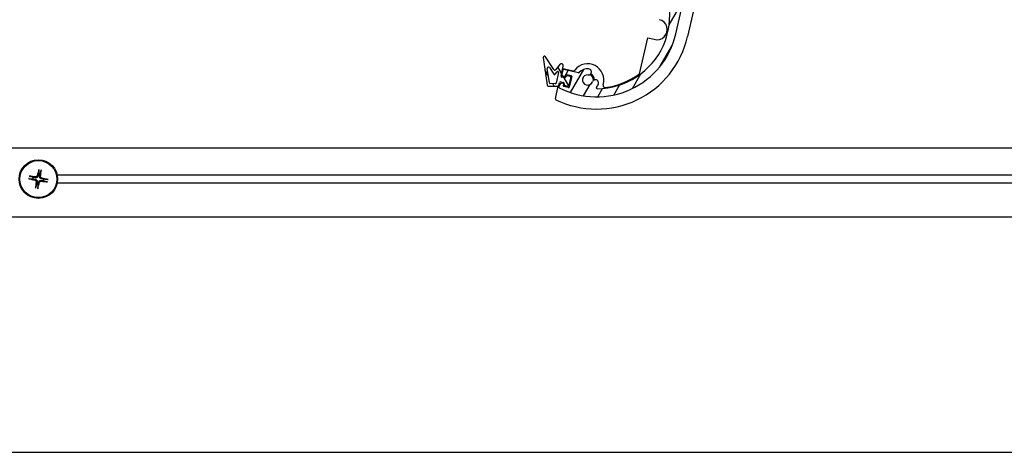
# Model space of a CAD drawing. Units: millimetres. Extents: x -29990 to 2363375, y -34668 to 3166.
# Drawn here: x -24623 to -24381, y -29755 to -29648 of the extents above; entities that cross this region are included whole.
import ezdxf

# ---------------------------------------------------------------- set-up
doc = ezdxf.new("R2010")
doc.units = ezdxf.units.MM
doc.header["$LTSCALE"] = 5
doc.layers.add('system', color=120, linetype='Continuous', lineweight=25)

msp = doc.modelspace()

# ---------------------------------------------------------------- hatches: boundary and pattern name
at = {"layer": 'system'}
h = msp.add_hatch(dxfattribs=at)
h.set_pattern_fill('ANSI31', color=256, scale=25.4, angle=14.999977780745, style=0)
h.set_pattern_definition([(59.99997778074501, (-41637.90423573917, -22909.55162429834), (-2.749630041384224, 1.587501066304332), [])])
edge = h.paths.add_edge_path()
edge.add_ellipse((-24485.80678141005, -29661.37665241315), major_axis=(-0.1319497702501375, -0.1502972326124048), ratio=1, start_angle=28.32759996317931, end_angle=89.99999999998494)
edge.add_ellipse((-24483.58989722903, -29663.32291152434), major_axis=(-2.735290267809516, 0.2840548377111256), ratio=1, start_angle=269.9999999999976, end_angle=324.64808719976946, ccw=False)
edge.add_ellipse((-24483.38331189251, -29661.33360951138), major_axis=(0.7459882548571162, -0.07746950119394407), ratio=1, start_angle=269.99999999998664, end_angle=449.99999999999744, ccw=False)
edge.add_ellipse((-24483.58989722903, -29663.32291152434), major_axis=(-0.4454694877941538, -1.167928480449215), ratio=1, start_angle=194.9489659274878, end_angle=449.9999999999869)
edge.add_ellipse((-24481.67676491466, -29664.05261551429), major_axis=(0.2842345021548478, 0.7452038339073129), ratio=1, start_angle=270.00000000002353, end_angle=450.00000000000085, ccw=False)
edge.add_ellipse((-24483.58989722903, -29663.32291152434), major_axis=(1.824419482906617, 2.183189385584293), ratio=1, start_angle=269.9999999999937, end_angle=289.00661870819704, ccw=False)
edge.add_ellipse((-24481.25323987434, -29665.27557913573), major_axis=(-0.1999948023172558, -0.001441889760858929), ratio=1, start_angle=319.7025320233205, end_angle=450.0000000001049)
edge.add_ellipse((-24481.38156806307, -29647.47604172949), major_axis=(17.1970365819372, 5.316195331203844), ratio=1, start_angle=253.2348972109359, end_angle=449.9999999999999)
edge.add_ellipse((-24486.55009130173, -29630.75670060817), major_axis=(0.01289281961132408, 0.4998337475625954), ratio=1, start_angle=18.65574942631175, end_angle=90.00000000058326)
edge.add_ellipse((-24059.19223713492, -29641.78006137587), major_axis=(6.148089129633222, 427.9558400124121), ratio=1, start_angle=89.34549259094992, end_angle=90)
edge.add_ellipse((-24488.14797396978, -29635.61760755201), major_axis=(-0.01436469422808012, -0.9998968224570756), ratio=1, start_angle=270.000000000005, end_angle=450.000000000005, ccw=False)
edge.add_ellipse((-24059.19223713571, -29641.78006137585), major_axis=(-186.4337999813083, -387.4821779443911), ratio=1, start_angle=270, end_angle=294.87107872185777, ccw=False)
edge.add_ellipse((-24445.77329373604, -29455.77982837124), major_axis=(-0.9745537895905012, 0.2241537668538846), ratio=1, start_angle=270.00000000000324, end_angle=347.258978228007, ccw=False)
edge.add_line((-24445.5491399692, -29454.80527458165), (-24437.57127307297, -29456.6402363204))
edge.add_ellipse((-24437.79542683982, -29457.61479010999), major_axis=(0.9745537895905028, -0.2241537668538786), ratio=1, start_angle=270.00000000000296, end_angle=449.999999999999, ccw=False)
edge.add_line((-24438.01958060666, -29458.58934389958), (-24444.82757296788, -29457.02346098088))
edge.add_ellipse((-24444.93964985132, -29457.51073787567), major_axis=(0.2155196766084049, 0.4511665645796421), ratio=1, start_angle=12.5804165943647, end_angle=90.00000000015615)
edge.add_ellipse((-24059.19223713578, -29641.78006137582), major_axis=(165.5000736298175, 394.707139064477), ratio=1, start_angle=87.21468822298124, end_angle=90.00000000000001)
edge.add_line((-24453.89937620025, -29476.27998774601), (-24442.60296639733, -29478.87823613034))
edge.add_ellipse((-24447.08604173441, -29498.36931192215), major_axis=(4.483075337077687, 19.4910757918101), ratio=0.9999999999999998, start_angle=269.9999999999989, end_angle=359.9999999999998, ccw=False)
edge.add_line((-24427.59496594261, -29502.85238725922), (-24461.89049227126, -29651.95911706657))
edge.add_ellipse((-24481.38156806307, -29647.47604172949), major_axis=(17.77534515145012, -9.167175396315889), ratio=1, start_angle=269.9999999999995, end_angle=374.32813091614537, ccw=False)
edge.add_ellipse((-24490.45707170542, -29665.07363342943), major_axis=(-0.04483075337077518, -0.1949107579180936), ratio=1, start_angle=270.000000000002, end_angle=345.67186908385855, ccw=False)
edge.add_line((-24490.65198246333, -29665.02880267606), (-24490.51774197617, -29664.44516503611))
edge.add_ellipse((-24490.32283121826, -29664.48999578948), major_axis=(-0.1912130445133526, -0.05863080766916189), ratio=1, start_angle=270.00000000002564, end_angle=330.00000000000307, ccw=False)
edge.add_line((-24490.38146202592, -29664.29878274497), (-24489.71908060959, -29664.09567966943))
edge.add_ellipse((-24489.66044980193, -29664.28689271394), major_axis=(0.04483075337080296, 0.1949107579182143), ratio=1, start_angle=270.0000000000066, end_angle=390.0000000000051, ccw=False)
edge.add_line((-24489.465539044, -29664.33172346731), (-24489.55520055075, -29664.72154498315))
edge.add_ellipse((-24489.36028979284, -29664.76637573652), major_axis=(-0.1949107579180992, 0.04483075337076621), ratio=1, start_angle=0, end_angle=90.0000000001029)
edge.add_line((-24489.4051205462, -29664.96128649444), (-24488.33311137765, -29665.20785563798))
edge.add_ellipse((-24488.28828062429, -29665.01294488006), major_axis=(-0.04483075337077467, -0.1949107579180914), ratio=1, start_angle=6.564664862540699e-12, end_angle=90.00000000000199)
edge.add_line((-24488.09336986636, -29665.05777563343), (-24487.48815469585, -29662.42648040154))
edge.add_ellipse((-24487.68306545378, -29662.38164964816), major_axis=(0.1949107579181124, -0.04483075337078747), ratio=1, start_angle=4.22377661698355e-12, end_angle=90.0000000000088)
edge.add_line((-24487.63823470041, -29662.18673889025), (-24488.71024386896, -29661.94016974671))
edge.add_ellipse((-24488.75507462233, -29662.13508050463), major_axis=(0.04483075337079597, 0.1949107579181048), ratio=1, start_angle=5.132123155541273e-11, end_angle=89.99999999983928)
edge.add_line((-24488.94998538024, -29662.09024975125), (-24489.03964688698, -29662.48007126709))
edge.add_ellipse((-24489.2345576449, -29662.43524051372), major_axis=(0.1463822911426123, -0.1362799502490178), ratio=1, start_angle=270.00000000009345, end_angle=390.0000000000142, ccw=False)
edge.add_line((-24489.37083759515, -29662.58162280486), (-24489.87792072633, -29662.10953520909))
edge.add_ellipse((-24489.74164077608, -29661.96315291795), major_axis=(-0.04483075337075376, -0.1949107579181589), ratio=1, start_angle=269.9999999999964, end_angle=330.00000000000523, ccw=False)
edge.add_line((-24489.93655153399, -29661.91832216458), (-24489.70038540297, -29660.89154219481))
edge.add_ellipse((-24489.50547464506, -29660.93637294818), major_axis=(-0.1949107579180773, 0.04483075337078167), ratio=1, start_angle=269.9999999998507, end_angle=360.0000000000003, ccw=False)
edge.add_line((-24489.4606438917, -29660.74146219026), (-24485.85161216343, -29661.57156317107))
edge = h.paths.add_edge_path(flags=0)
edge.add_ellipse((-24462.54213986703, -29566.09467776792), major_axis=(-4.008295947689986, -17.42687647166724), ratio=1, start_angle=0, end_angle=360)
edge = h.paths.add_edge_path(flags=0)
edge.add_ellipse((-24450.05319646647, -29479.42207770351), major_axis=(-0.08341049637379432, 0.1817764811373493), ratio=1, start_angle=322.3982406854897, end_angle=450.000000000002)
edge.add_ellipse((-24452.73439956325, -29480.65238252503), major_axis=(0.2840548377111954, 2.735290267809299), ratio=1, start_angle=270.00000032928796, end_angle=300.577446477467, ccw=False)
edge.add_ellipse((-24450.7450975503, -29480.85896786154), major_axis=(-0.07746950119397697, -0.7459882548571081), ratio=1, start_angle=269.9999999999892, end_angle=450.0000012073926, ccw=False)
edge.add_ellipse((-24452.73439956325, -29480.65238252503), major_axis=(-1.174784062758052, 0.4270625315919097), ratio=1, start_angle=194.0486256740903, end_angle=450.0000000000075)
edge.add_ellipse((-24453.4176996138, -29482.53203702544), major_axis=(0.7048704376548318, -0.2562375189551448), ratio=1, start_angle=269.99999999999204, end_angle=450.0000000000023, ccw=False)
edge.add_ellipse((-24452.73439956325, -29480.65238252503), major_axis=(0.3836341708868511, -2.723109403407741), ratio=1, start_angle=270.0000000000038, end_angle=332.0034581474805, ccw=False)
edge.add_ellipse((-24455.65555328691, -29481.06391736288), major_axis=(0.07513611220802388, 0.1853498439229501), ratio=1, start_angle=300.0854893106135, end_angle=449.9999999998832)
edge.add_ellipse((-24059.19223713568, -29641.78006137586), major_axis=(133.1325270606162, 406.767415408952), ratio=1, start_angle=86.05657831464337, end_angle=89.99999999999999)
edge.add_ellipse((-24465.48445696589, -29508.80306296835), major_axis=(-0.4872768947952439, 0.1120768834269334), ratio=1, start_angle=354.8301613901886, end_angle=450.000000000026)
edge.add_line((-24465.59653384931, -29509.29033986315), (-24433.34710594276, -29516.70791990988))
edge.add_ellipse((-24433.23502905933, -29516.22064301509), major_axis=(-0.1120768834269408, -0.4872768947952464), ratio=1, start_angle=2.908219686862696e-12, end_angle=89.99999999996753)
edge.add_line((-24432.74775216455, -29516.33271989851), (-24429.54407352179, -29502.40407972552))
edge.add_ellipse((-24447.08604173441, -29498.36931192215), major_axis=(17.54196821262902, -4.034767803369889), ratio=1, start_angle=0, end_angle=90.00000000000045)
edge.add_line((-24443.05127393104, -29480.82734370952), (-24450.0083657131, -29479.22716694559))
edge = h.paths.add_edge_path(flags=0)
edge.add_ellipse((-24434.47524687306, -29522.95110751474), major_axis=(0.1817764811373512, 0.08341049637379169), ratio=0.9999999999999999, start_angle=322.398240685486, end_angle=449.9999999999674)
edge.add_ellipse((-24435.70555169457, -29520.26990441796), major_axis=(2.735810580346475, -0.2789990474249339), ratio=1, start_angle=269.99999999999744, end_angle=300.47155357909537, ccw=False)
edge.add_ellipse((-24435.90846009269, -29522.25958484003), major_axis=(-0.7461301582763293, 0.07609064929772416), ratio=1, start_angle=270.0000000000304, end_angle=449.99999999999807, ccw=False)
edge.add_ellipse((-24435.70555169457, -29520.26990441796), major_axis=(0.4248905913616425, 1.175571344228981), ratio=1, start_angle=194.0486256740887, end_angle=450.0000000000019)
edge.add_ellipse((-24437.58646584534, -29519.59007947179), major_axis=(-0.2549343548169858, -0.7053428065374057), ratio=1, start_angle=270.000000000016, end_angle=449.99999999999375, ccw=False)
edge.add_ellipse((-24435.70555169457, -29520.26990441796), major_axis=(-2.123642121282918, -1.747181770942288), ratio=1, start_angle=270.0000000000122, end_angle=300.68333937585595, ccw=False)
edge.add_ellipse((-24437.57980123066, -29517.99181559695), major_axis=(0.194910757918103, -0.04483075337078873), ratio=1, start_angle=322.3982406854946, end_angle=450.0000000000296)
edge.add_line((-24437.5349704773, -29517.79690483903), (-24466.29898548235, -29511.18099263173))
edge.add_ellipse((-24466.41106236578, -29511.66826952652), major_axis=(0.1521775343266962, 0.476279327754466), ratio=1, start_angle=4.766245897918621, end_angle=90.00000000010819)
edge.add_ellipse((-24059.19223713571, -29641.78006137585), major_axis=(90.02690312833118, 418.4246129389627), ratio=1, start_angle=84.42309973737335, end_angle=89.99999999999994)
edge.add_ellipse((-24477.1280362745, -29551.85832986332), major_axis=(-0.3492399067383652, -0.3578148788708729), ratio=1, start_angle=302.1626988640818, end_angle=449.999999999991)
edge.add_ellipse((-24462.54213986703, -29566.09467776792), major_axis=(-17.66017088353464, -9.13282195673838), ratio=1, start_angle=269.9999999999994, end_angle=288.3494354599359, ccw=False)
edge.add_ellipse((-24471.76683252539, -29548.25685617602), major_axis=(0.1482156053232955, -0.1342837828579762), ratio=1, start_angle=339.5220703937041, end_angle=449.9999999999958)
edge.add_ellipse((-24468.98044403108, -29545.18138236556), major_axis=(-1.551951861665186, -3.63234709507145), ratio=1, start_angle=270.00000000000097, end_angle=340.95834517943234, ccw=False)
edge.add_ellipse((-24471.6932095831, -29544.02232970938), major_axis=(0.3928992054848562, 0.9195815430560633), ratio=1, start_angle=269.9999999999939, end_angle=449.9999999999923, ccw=False)
edge.add_ellipse((-24468.98044403108, -29545.18138236556), major_axis=(1.639752177951447, -1.055325918805888), ratio=1, start_angle=189.6298562970152, end_angle=449.9999999999998)
edge.add_ellipse((-24467.3839253334, -29542.70073163481), major_axis=(-0.8408985527956147, 0.5411927788748113), ratio=1, start_angle=270.00000000000273, end_angle=449.9999999999994, ccw=False)
edge.add_ellipse((-24468.98044403108, -29545.18138236556), major_axis=(0.9288536850770839, 3.839235709320112), ratio=1, start_angle=270.0000000000062, end_angle=340.8357584055631, ccw=False)
edge.add_ellipse((-24464.94681664028, -29546.15726661697), major_axis=(-0.1985609731352205, -0.02394869406862321), ratio=1, start_angle=339.5220703936388, end_angle=450.0000000000039)
edge.add_ellipse((-24462.54213986703, -29566.09467776792), major_axis=(-6.317894067669084, 18.85137361252076), ratio=1, start_angle=269.99999999999966, end_angle=348.34911436799797, ccw=False)
edge.add_ellipse((-24443.21668252423, -29559.61789815437), major_axis=(-0.1120768834269379, -0.4872768947952539), ratio=1, start_angle=301.4813050034382, end_angle=449.999999999967)
edge.add_line((-24442.72940562943, -29559.72997503779), (-24434.28033611513, -29522.99593826811))
edge = h.paths.add_edge_path(flags=0)
edge.add_ellipse((-24453.35563307638, -29583.95219514216), major_axis=(-0.1479279603996046, 0.1346005888992091), ratio=1, start_angle=339.5220703936315, end_angle=449.9999999999948)
edge.add_ellipse((-24456.14859529604, -29587.02170032045), major_axis=(1.551951861665184, 3.632347095071438), ratio=1, start_angle=270.000000000001, end_angle=340.8357584055607, ccw=False)
edge.add_ellipse((-24453.43582974402, -29588.18075297663), major_axis=(-0.3928992054848562, -0.9195815430560633), ratio=1, start_angle=269.9999999999939, end_angle=449.9999999999923, ccw=False)
edge.add_ellipse((-24456.14859529604, -29587.02170032045), major_axis=(-1.639752177951447, 1.055325918805888), ratio=1, start_angle=189.6298562970152, end_angle=449.9999999999998)
edge.add_ellipse((-24457.74511399372, -29589.50235105119), major_axis=(0.8408985527956147, -0.5411927788748113), ratio=1, start_angle=270.00000000000273, end_angle=449.9999999999994, ccw=False)
edge.add_ellipse((-24456.14859529604, -29587.02170032045), major_axis=(-0.9370657620397221, -3.837239601277561), ratio=1, start_angle=269.9999999999958, end_angle=340.9583451794317, ccw=False)
edge.add_ellipse((-24460.18012551004, -29586.03718819071), major_axis=(0.19861175788216, 0.02352380987338255), ratio=1, start_angle=339.5220703936241, end_angle=450.0000000001077)
edge.add_ellipse((-24462.54213986703, -29566.09467776792), major_axis=(7.784489978349447, -18.29458357837393), ratio=1, start_angle=270.00000000000074, end_angle=343.70457471053766, ccw=False)
edge.add_ellipse((-24481.29680474265, -29574.07493597638), major_axis=(0.07918728116898008, 0.493689552756656), ratio=1, start_angle=302.1626988640801, end_angle=449.9999999998433)
edge.add_ellipse((-24059.19223713569, -29641.78006137586), major_axis=(45.65660251557425, 425.5578393670523), ratio=1, start_angle=87.01107643093994, end_angle=89.99999999999999)
edge.add_ellipse((-24484.55121769929, -29596.14479372127), major_axis=(-0.1771709118609931, -0.09279260741215), ratio=1, start_angle=326.2332287686964, end_angle=450.00000000004)
edge.add_ellipse((-24483.18252673997, -29598.75806467122), major_axis=(-2.735290267809436, 0.2840548377111775), ratio=1, start_angle=269.9999999999988, end_angle=303.57194098631794, ccw=False)
edge.add_ellipse((-24482.97594140345, -29596.76876265827), major_axis=(0.7459882548571176, -0.07746950119395414), ratio=1, start_angle=269.9999999999982, end_angle=449.9999999999982, ccw=False)
edge.add_ellipse((-24483.18252673997, -29598.75806467122), major_axis=(-0.4270625315918896, -1.174784062758055), ratio=1, start_angle=194.0486256740822, end_angle=450.0000000000108)
edge.add_ellipse((-24481.30287223955, -29599.44136472176), major_axis=(0.2562375189551346, 0.7048704376548365), ratio=1, start_angle=269.99999999999073, end_angle=449.99999999999255, ccw=False)
edge.add_ellipse((-24483.18252673997, -29598.75806467122), major_axis=(2.123642121282789, 1.747181770942557), ratio=1, start_angle=269.99999999999784, end_angle=300.57744647747427, ccw=False)
edge.add_ellipse((-24481.30827720386, -29601.03615349223), major_axis=(-0.1949107579181013, 0.04483075337077693), ratio=1, start_angle=322.3982406854914, end_angle=450.0000000000264)
edge.add_line((-24481.35310795724, -29601.23106425015), (-24454.22323592799, -29607.47111284939))
edge.add_ellipse((-24454.11115904455, -29606.98383595459), major_axis=(-0.1120768834269432, -0.4872768947952573), ratio=1, start_angle=2.906231840186782e-12, end_angle=89.99999999996753)
edge.add_line((-24453.62388214975, -29607.09591283802), (-24447.50112116127, -29580.47597239343))
edge.add_ellipse((-24447.98839805607, -29580.36389551), major_axis=(0.3500462553225621, 0.3570260762670572), ratio=1, start_angle=301.4813050034232, end_angle=449.9999999999955)
edge.add_ellipse((-24462.54213986703, -29566.09467776792), major_axis=(17.67967051133416, 9.095016390298131), ratio=1, start_angle=270.0000000000006, end_angle=288.3427617297347, ccw=False)
edge = h.paths.add_edge_path(flags=0)
edge.add_ellipse((-24465.10936443633, -29635.50710739387), major_axis=(0.01326538295510972, -0.1995595891333092), ratio=1, start_angle=302.5331023339634, end_angle=449.9999999999725)
edge.add_ellipse((-24462.16586049662, -29635.31144299529), major_axis=(-1.202448604329183, -2.473179604061686), ratio=1, start_angle=270.00000000000273, end_angle=299.7318529716549, ccw=False)
edge.add_ellipse((-24463.9645365723, -29634.43693491941), major_axis=(0.3279405284534266, 0.6745035283804629), ratio=1, start_angle=270.0000000000062, end_angle=450.0000000000086, ccw=False)
edge.add_ellipse((-24462.16586049662, -29635.31144299529), major_axis=(0.957871926526542, -0.8031073230722671), ratio=1, start_angle=194.048625674083, end_angle=450.0000000000061)
edge.add_ellipse((-24460.88088877971, -29633.77884791284), major_axis=(-0.5747231559159331, 0.4818643938433648), ratio=1, start_angle=269.99999999999767, end_angle=449.99999999998516, ccw=False)
edge.add_ellipse((-24462.16586049662, -29635.31144299528), major_axis=(-1.747181770940888, 2.123642121281257), ratio=1, start_angle=269.9999999999918, end_angle=280.5774464774839, ccw=False)
edge.add_ellipse((-24459.88777167561, -29633.43719345918), major_axis=(-0.04483075337078606, -0.1949107579181013), ratio=1, start_angle=322.3982406855226, end_angle=450.0000000000045)
edge.add_line((-24459.69286091768, -29633.48202421255), (-24454.29634345032, -29610.01957420679))
edge.add_ellipse((-24454.78362034512, -29609.90749732337), major_axis=(0.4872768947952518, -0.1120768834269375), ratio=1, start_angle=5.764755360152418e-13, end_angle=90.0000000000262)
edge.add_line((-24454.67154346169, -29609.42022042857), (-24484.81524094567, -29602.48697219732))
edge.add_ellipse((-24484.92731782909, -29602.97424909212), major_axis=(0.04538691495173656, 0.4979357668928414), ratio=1, start_angle=352.2550048991231, end_angle=450.0000000001831)
edge.add_ellipse((-24059.19223713582, -29641.78006137584), major_axis=(14.18223829840032, 427.7649636386246), ratio=1, start_angle=86.690778103679, end_angle=89.99999999999997)
edge.add_ellipse((-24486.45747534963, -29627.61439111283), major_axis=(-0.484430502845286, -0.1238026167456545), ratio=1, start_angle=343.7652480184993, end_angle=450.0000000000298)
edge.add_ellipse((-24481.38156806307, -29647.47604172949), major_axis=(-11.85043003526748, 16.11109269972807), ratio=1, start_angle=270.0000000000009, end_angle=337.99970083598214, ccw=False)
h = msp.add_hatch(dxfattribs=at)
h.set_pattern_fill('ANSI31', color=256, scale=25.4, angle=75.00017538262, style=0)
h.set_pattern_definition([(120.00017538262, (-41637.90423573917, -22909.55162429834), (-2.749625797658592, -1.587508416623469), [])])
edge = h.paths.add_edge_path()
edge.add_line((-24490.46566320327, -29659.52273662779), (-24491.44702108416, -29660.77451005362))
edge.add_ellipse((-24491.68311604719, -29660.58941772954), major_axis=(-0.1850923240783471, -0.236094963028178), ratio=1, start_angle=340.6983920591056, end_angle=449.99999999998863, ccw=False)
edge.add_line((-24491.93584367857, -29660.75106161077), (-24493.95836687647, -29657.58887883396))
edge.add_ellipse((-24494.21109450783, -29657.7505227152), major_axis=(-0.1616438812314842, 0.2527276313750086), ratio=1, start_angle=270.0000000000534, end_angle=425.7808708188749)
edge.add_line((-24494.50788863465, -29657.79426338615), (-24493.50608826854, -29664.59179205666))
edge.add_ellipse((-24493.20929414172, -29664.54805138571), major_axis=(0.04374067095589912, -0.2967941268022798), ratio=1, start_angle=269.9999999999588, end_angle=334.5205986927955)
edge.add_line((-24493.29748453757, -29664.83479596557), (-24490.94272302228, -29664.81778245668))
edge.add_ellipse((-24490.94489051118, -29664.51779028679), major_axis=(0.2999921698842533, 0.002167488901743062), ratio=1, start_angle=270.0000000000146, end_angle=346.6329149004957)
edge.add_line((-24490.65252437431, -29664.58503641685), (-24490.52634052421, -29664.03642663429))
edge.add_ellipse((-24490.23397438733, -29664.10367276435), major_axis=(0.06724613005616648, 0.2923661368771527), ratio=1, start_angle=6.252776074688882e-13, end_angle=89.99999999994469, ccw=False)
edge.add_line((-24490.16672825727, -29663.81130662747), (-24489.58199598352, -29663.94579888758))
edge.add_ellipse((-24489.64924211358, -29664.23816502446), major_axis=(0.2923661368771517, -0.06724613005616595), ratio=1, start_angle=6.252776074688882e-13, end_angle=90.00000000005349, ccw=False)
edge.add_ellipse((-24489.06450983982, -29664.37265728457), major_axis=(-0.067246130056166, -0.292366136877153), ratio=1, start_angle=270.0000000000005, end_angle=360.0000000000005)
edge.add_line((-24489.13175596988, -29664.66502342145), (-24488.44956831717, -29664.82193105825))
edge.add_ellipse((-24488.38232218711, -29664.52956492137), major_axis=(0.2923661368771528, -0.06724613005616552), ratio=1, start_angle=270.0000000000798, end_angle=360.0000000000005)
edge.add_line((-24488.08995605023, -29664.59681105143), (-24487.68647926989, -29662.84261423017))
edge.add_ellipse((-24487.97884540677, -29662.77536810011), major_axis=(0.0672461300561656, 0.2923661368771514), ratio=1, start_angle=269.9999999999445, end_angle=360.0000000000005)
edge.add_line((-24487.91159927672, -29662.48300196323), (-24488.59378692943, -29662.32609432644))
edge.add_ellipse((-24488.66103305948, -29662.61846046331), major_axis=(-0.2923661368771512, 0.06724613005616555), ratio=1, start_angle=270.0000000000799, end_angle=360.0000000000005)
edge.add_ellipse((-24489.24576533324, -29662.4839682032), major_axis=(-0.06724613005616555, -0.2923661368771512), ratio=1, start_angle=5.115907697472721e-13, end_angle=90.00000000000051, ccw=False)
edge.add_line((-24489.31301146329, -29662.77633434008), (-24489.89774373705, -29662.64184207996))
edge.add_ellipse((-24489.83049760699, -29662.34947594309), major_axis=(-0.2923661368771522, 0.06724613005616581), ratio=1, start_angle=5.115907697472721e-13, end_angle=89.99999999994759, ccw=False)
edge.add_line((-24490.12286374388, -29662.28222981303), (-24489.58489470343, -29659.94330071801))
edge.add_ellipse((-24490.07217159822, -29659.83122383459), major_axis=(0.1120768834269427, 0.4872768947952524), ratio=0.9999999999999999, start_angle=270.0000000000347, end_angle=424.8575964138194)
edge = h.paths.add_edge_path(flags=0)
edge.add_ellipse((-24491.5491658715, -29664.02214321733), major_axis=(-0.04483075337078045, -0.1949107579181033), ratio=1, start_angle=13.36708509950646, end_angle=90.00000000000284)
edge.add_line((-24491.35425511358, -29664.06697397071), (-24490.76161082356, -29661.49033318157))
edge.add_ellipse((-24490.95652158148, -29661.4455024282), major_axis=(0.1233948827188974, 0.1573966420187849), ratio=1, start_angle=295.1424035861712, end_angle=450.0000000000011)
edge.add_line((-24491.11391822351, -29661.32210754548), (-24491.5836909202, -29661.92132724846))
edge.add_ellipse((-24491.74108756222, -29661.79793236574), major_axis=(0.1077625874876582, -0.1684850875833382), ratio=1, start_angle=270.0000000000793, end_angle=379.30160794087533, ccw=False)
edge.add_line((-24491.90957264979, -29661.90569495323), (-24492.95704671545, -29660.26798595043))
edge.add_ellipse((-24493.20977434683, -29660.42962983166), major_axis=(-0.04374067095590099, 0.2967941268022792), ratio=0.9999999999999998, start_angle=294.2191291811906, end_angle=449.9999999999564)
edge.add_line((-24493.50656847363, -29660.47337050262), (-24492.97795218573, -29664.06019727398))
edge.add_ellipse((-24492.78008943453, -29664.03103682667), major_axis=(-0.1999947799228376, -0.001444992601158175), ratio=1, start_angle=7.969774192314503, end_angle=89.9999999999612)
edge.add_line((-24492.77864444192, -29664.23103160659), (-24491.54772087889, -29664.22213799726))

# ---------------------------------------------------------------- linework, layer by layer
for p, q in [((-24461.89049227125, -29651.95911706657), (-24427.5949659426, -29502.85238725922)), ((-24424.67130457345, -29503.52484855978), (-24458.96683090206, -29652.63157836713)), ((-24470.82556543653, -29661.80820166991), (-24468.78428780501, -29652.9333347456)), ((-24468.78428780501, -29652.9333347456), (-24467.18868609263, -29653.30033361016)), ((-24494.50788863465, -29657.79426338615), (-24493.50608826854, -29664.59179205666)), ((-24491.93584367856, -29660.75106161077), (-24493.95836687647, -29657.58887883396)), ((-24492.97795218573, -29664.06019727397), (-24493.50656847363, -29660.47337050262)), ((-24492.95704671546, -29660.26798595043), (-24491.90957264979, -29661.90569495323)), ((-24490.46566320327, -29659.52273662779), (-24491.44702108415, -29660.77451005362)), ((-24490.12286374388, -29662.28222981303), (-24489.58489470342, -29659.94330071801)), ((-24491.58369092019, -29661.92132724846), (-24491.11391822351, -29661.32210754548)), ((-24490.76161082357, -29661.49033318157), (-24491.35425511358, -29664.06697397071)), ((-24489.70038540298, -29660.89154219481), (-24489.93655153399, -29661.91832216458)), ((-24489.31301146329, -29662.77633434008), (-24489.89774373705, -29662.64184207996)), ((-24489.87792072633, -29662.1095352091), (-24489.37083759515, -29662.58162280486)), ((-24489.61072389584, -29660.50172067897), (-24487.25162496741, -29661.04432891347)), ((-24485.85161216343, -29661.57156317107), (-24489.4606438917, -29660.74146219026)), ((-24489.03964688699, -29662.48007126709), (-24488.94998538024, -29662.09024975125)), ((-24488.71024386895, -29661.94016974671), (-24487.63823470041, -29662.18673889025)), ((-24487.91159927672, -29662.48300196323), (-24488.59378692943, -29662.32609432644)), ((-24487.48815469585, -29662.42648040154), (-24488.09336986636, -29665.05777563343)), ((-24488.08995605023, -29664.59681105143), (-24487.68647926989, -29662.84261423017)), ((-24493.29748453757, -29664.83479596557), (-24490.94272302228, -29664.81778245668)), ((-24491.54772087889, -29664.22213799726), (-24492.77864444192, -29664.23103160659)), ((-24491.52791228738, -29667.94483990803), (-24490.80010205861, -29664.78053789117)), ((-24490.65252437431, -29664.58503641685), (-24490.52634052421, -29664.03642663429)), ((-24490.51774197617, -29664.44516503612), (-24490.65198246333, -29665.02880267606)), ((-24489.71908060959, -29664.09567966943), (-24490.38146202592, -29664.29878274497)), ((-24490.16672825727, -29663.81130662747), (-24489.58199598352, -29663.94579888758)), ((-24489.55520055075, -29664.72154498315), (-24489.465539044, -29664.33172346731)), ((-24488.33311137765, -29665.20785563798), (-24489.4051205462, -29664.96128649444)), ((-24489.13175596988, -29664.66502342145), (-24488.44956831717, -29664.82193105825)), ((-21547.29542486677, -29680.15373557966), (-28370.29542486674, -29680.15373557964)), ((-24614.15341711888, -29686.71745174315), (-24123.43743261464, -29686.71745174315)), ((-24123.43743261464, -29688.73166530552), (-24614.15341711888, -29688.73166530552)), ((-28370.29542486674, -29697.02455852436), (-21547.29542486677, -29697.02455852438)), ((-28370.29542486674, -29755.02455852436), (-21547.29542486677, -29755.02455852438))]:
    msp.add_line(p, q, dxfattribs=at)
for radius in [4.750000000000017, 4.55055192709293]:
    msp.add_circle((-24618.79542486675, -29687.72455852434), radius, dxfattribs=at)
for centre, radius, start, end in [((-24481.38156806307, -29647.47604172949), 17.99999999999999, 270.4130745675871, 107.1781773567146), ((-24466.47089508192, -29650.90559436236), 2.500000000001511, 253.3146021386287, 77.04687838949212), ((-24481.38156806266, -29647.47604172949), 23.00000000001358, 244.12136131585, 347.0468783895896), ((-24481.38156806307, -29647.47604172949), 19.99999999999996, 242.7187474733467, 347.0468783895896), ((-24494.21109450785, -29657.75052271519), 0.2999999999999974, 32.60286686203164, 188.3837376811647), ((-24493.20977434683, -29660.42962983166), 0.2999999999999969, 32.60286686203164, 188.3837376811647), ((-24490.07217159822, -29659.83122383459), 0.4999999999999963, 347.0468783895896, 141.9044748030446), ((-24489.6555546492, -29660.69663143689), 0.1999999999998804, 77.04687838949212, 107.0468785697748), ((-24483.58989722862, -29663.32291152434), 4.000000000002395, 342.8597822997652, 142.0745640998055), ((-24491.68311604719, -29660.58941772954), 0.2999999999999983, 212.6028668620316, 321.9044748036299), ((-24491.74108756222, -29661.79793236574), 0.1999999999999997, 212.6028668626074, 321.9044748030446), ((-24490.95652158148, -29661.4455024282), 0.1999999999999982, 347.0468783891915, 141.9044748030446), ((-24489.83049760699, -29662.34947594309), 0.2999999999999987, 167.0468783891915, 257.0468783894921), ((-24489.74164077608, -29661.96315291795), 0.2000000000000486, 167.0468783899451, 227.0468783894645), ((-24489.50547464506, -29660.93637294818), 0.1999999999999953, 77.04687838949212, 167.0468783895896), ((-24489.2345576449, -29662.43524051372), 0.2000000000001108, 227.0468783889108, 347.046878388836), ((-24489.24576533324, -29662.4839682032), 0.2999999999999975, 257.0468783894921, 347.0468783891915), ((-24488.66103305948, -29662.61846046331), 0.2999999999999978, 77.04687838949212, 167.0468783891915), ((-24488.75507462233, -29662.13508050463), 0.2000000000000075, 77.04687838949212, 167.0468783891915), ((-24487.97884540677, -29662.77536810011), 0.2999999999999977, 347.0468783891915, 77.04687838949212), ((-24487.68306545378, -29662.38164964816), 0.2000000000000131, 347.0468783895896, 77.04687838949212), ((-24487.13954808397, -29660.55705201867), 0.5000000000003023, 257.0468783894921, 322.0745640998056), ((-24485.80678141005, -29661.37665241315), 0.1999999999999431, 257.0468783894921, 318.7192784263119), ((-24483.58989722903, -29663.32291152434), 2.749999999999997, 84.07119122636145, 138.7192784263118), ((-24483.58989722903, -29663.32291152434), 1.249999999999996, 84.07119122636145, 339.1222252987143), ((-24483.38331189251, -29661.33360951138), 0.7500000000000008, 264.0711912263614, 84.07119122636145), ((-24483.58989722862, -29663.32291152434), 1.450000000000472, 356.7565425639942, 66.85067480710855), ((-24483.58989722862, -29663.32291152434), 1.700000000001107, 1.305740942180983, 62.58638210431005), ((-24481.38156806266, -29647.47604172949), 17.80000000000749, 276.9448462258209, 306.3725966643914), ((-24493.20929414174, -29664.54805138571), 0.2999999999999976, 188.3837376811647, 252.9043363737541), ((-24492.78008943453, -29664.03103682667), 0.2000000000000006, 188.3837376811647, 270.4139634891663), ((-24491.5491658715, -29664.02214321733), 0.2000000000000015, 270.4139634891663, 347.0468783891915), ((-24490.94489051118, -29664.51779028679), 0.2999999999999995, 270.4139634887494, 347.0468783889884), ((-24490.45707170542, -29665.07363342943), 0.199999999999992, 167.0468783891915, 242.7187474728806), ((-24490.23397438733, -29664.10367276435), 0.2999999999999992, 77.04687838949212, 167.0468783891915), ((-24490.32283121826, -29664.48999578948), 0.2000000000000097, 107.046878389263, 167.0468783891915), ((-24489.66044980193, -29664.28689271394), 0.2000000000001158, 347.0468783891915, 107.046878389263), ((-24489.64924211358, -29664.23816502446), 0.299999999999997, 347.0468783891915, 77.04687838949212), ((-24489.36028979284, -29664.76637573652), 0.1999999999999953, 167.0468783899451, 257.0468783894921), ((-24489.06450983982, -29664.37265728457), 0.2999999999999995, 167.0468783891915, 257.0468783894921), ((-24488.38232218711, -29664.52956492137), 0.2999999999999992, 257.0468783894921, 347.0468783891915), ((-24488.28828062429, -29665.01294488006), 0.1999999999999897, 257.0468783894921, 347.0468783899451), ((-24481.67676491466, -29664.05261551429), 0.7975700635589129, 339.1222252987143, 159.1222252987143), ((-24481.25323987434, -29665.27557913573), 0.2000000000000012, 140.1156065909248, 270.4130745671702), ((-24483.58989722903, -29663.32291152434), 2.845140127117978, 320.1156065909248, 339.1222252987143), ((-24479.289758504, -29664.64911171626), 0.5000000000003343, 162.8597822997652, 276.9448462258209), ((-24491.33300152945, -29667.9896706614), 0.200000000000148, 167.0468783895896, 244.121361316316), ((-24618.79542486675, -29687.72455852434), 1.366327499227806, 71.43310065302789, 87.90923862135301), ((-24618.79542486675, -29687.72455852434), 1.366327499227795, 161.4331006530441, 177.9092386213549), ((-24618.79542486675, -29687.72455852434), 1.366327499227807, 251.4331006530279, 267.909238621353), ((-24618.79542486675, -29687.72455852434), 1.366327499227795, 341.4331006530441, 357.9092386213549)]:
    msp.add_arc(centre, radius, start, end, dxfattribs=at)
for centre, major_axis, ratio, start_param, end_param in [((-24618.82631127391, -29687.96440979126), (-7.930829772129412, 1.021278063859464), 0.0871557427472507, 4.803313568174655, 5.011176594667115), ((-24618.56009862748, -29687.78027352683), (-1.842250850909717, -7.78120694754585), 0.08715574274761388, 4.413601366103003, 4.621464392595467), ((-24619.03527613367, -29687.69367211717), (1.021278063859283, 7.930829772129254), 0.08715574274766806, 4.80331356817406, 5.01117659466628), ((-24618.73970986424, -29687.48923228506), (7.781206947546037, -1.842250850909356), 0.08715574274805554, 4.413601366102457, 4.621464392595189), ((-24618.55557359982, -29687.7554449315), (-1.021278063859843, -7.930829772129182), 0.08715574274765411, 4.803313568175174, 5.011176594667683), ((-24619.03075110601, -29687.66884352183), (1.842250850909172, 7.781206947545979), 0.08715574274771151, 4.4136013661014, 4.621464392594213), ((-24618.76453845958, -29687.48470725741), (7.930829772129422, -1.021278063859474), 0.08715574274805424, 4.803313568174397, 5.011176594667415), ((-24618.85113986925, -29687.9598847636), (-7.781206947546053, 1.842250850909289), 0.08715574274725751, 4.413601366101947, 4.621464392594571)]:
    msp.add_ellipse(centre, major_axis=major_axis, ratio=ratio, start_param=start_param, end_param=end_param, dxfattribs=at)
for points, knots in [([(-24621.07577766536, -29687.00319225721), (-24621.06282771018, -29687.00452581037), (-24621.04846040532, -29687.00617743942), (-24621.01934536107, -29687.00992667587), (-24620.99997763855, -29687.01275978621), (-24620.96987926797, -29687.0177465507), (-24620.95379129163, -29687.02077837626), (-24620.93335293022, -29687.02525640434), (-24620.92473406722, -29687.02746624285), (-24620.91863959873, -29687.02934327179)], [0.01601560010408121, 0.01601560010408121, 0.01601560010408121, 0.01601560010408121, 0.01983531455023266, 0.01983531455023266, 0.02482223577464842, 0.02482223577464842, 0.02973704396020893, 0.02973704396020893, 0.03370029357756581, 0.03370029357756581, 0.03370029357756581, 0.03370029357756581]), ([(-24618.85979951287, -29686.96318535084), (-24618.86967897115, -29687.01521354169), (-24618.88744868505, -29687.06640865224), (-24618.92853436412, -29687.14720952231), (-24618.95286388161, -29687.18478322762), (-24619.01190909857, -29687.25350612313), (-24619.04676624548, -29687.28466202704), (-24619.1183691203, -29687.33418892244), (-24619.15981888073, -29687.35581363978), (-24619.24495341405, -29687.38681824023), (-24619.28869436932, -29687.39632810792), (-24619.37879449509, -29687.40626696931), (-24619.43296687666, -29687.40483338922), (-24619.48513522367, -29687.39572296069)], [0.2534265732353709, 0.2534265732353709, 0.2534265732353709, 0.2534265732353709, 0.2698775303360337, 0.2698775303360337, 0.2829369106285637, 0.2829369106285637, 0.2959962909210937, 0.2959962909210937, 0.3090556712136237, 0.3090556712136237, 0.3221150515061537, 0.3221150515061537, 0.3385660086068168, 0.3385660086068168, 0.3385660086068168, 0.3385660086068168]), ([(-24619.06819889843, -29686.91384545435), (-24619.07872420069, -29686.95677709894), (-24619.0984448564, -29687.00061229703), (-24619.1538187322, -29687.07682198463), (-24619.18947393924, -29687.1091950284), (-24619.26503576263, -29687.15591071973), (-24619.30998890473, -29687.17334271819), (-24619.39026424769, -29687.18667333699), (-24619.42486786556, -29687.18728927078), (-24619.45778294756, -29687.183316317)], [0, 0, 0, 0, 0.013315494676298, 0.013315494676298, 0.026630989352596, 0.026630989352596, 0.03996713794169732, 0.03996713794169732, 0.04965056477520364, 0.04965056477520364, 0.04965056477520364, 0.04965056477520364]), ([(-24618.69690613299, -29685.49259546358), (-24618.69651245043, -29685.48623065424), (-24618.69553961475, -29685.47738634667), (-24618.69251941142, -29685.45668229576), (-24618.68968073321, -29685.44055911818), (-24618.6837286653, -29685.41063667478), (-24618.67954700798, -29685.39151472583), (-24618.67278388022, -29685.36294896523), (-24618.66926076976, -29685.34892273908), (-24618.66594005169, -29685.33633494598)], [0.04526733544556023, 0.04526733544556023, 0.04526733544556023, 0.04526733544556023, 0.04923058506292424, 0.04923058506292424, 0.0541453932484848, 0.0541453932484848, 0.05913231447290053, 0.05913231447290053, 0.06295202891905191, 0.06295202891905191, 0.06295202891905191, 0.06295202891905191]), ([(-24618.03405169325, -29687.66018387822), (-24618.0860798841, -29687.65030441993), (-24618.13727499465, -29687.63253470603), (-24618.21807586472, -29687.59144902695), (-24618.25564957003, -29687.56711950947), (-24618.32437246553, -29687.50807429251), (-24618.35552836946, -29687.4732171456), (-24618.40505526484, -29687.40161427078), (-24618.42667998219, -29687.36016451035), (-24618.45768458264, -29687.27502997704), (-24618.46719445034, -29687.23128902176), (-24618.47713331172, -29687.14118889599), (-24618.47569973163, -29687.08701651443), (-24618.46658930309, -29687.0348481674)], [0.2534265732353707, 0.2534265732353707, 0.2534265732353707, 0.2534265732353707, 0.2698775303360339, 0.2698775303360339, 0.2829369106285639, 0.2829369106285639, 0.2959962909210939, 0.2959962909210939, 0.3090556712136239, 0.3090556712136239, 0.3221150515061538, 0.3221150515061538, 0.3385660086068167, 0.3385660086068167, 0.3385660086068167, 0.3385660086068167]), ([(-24617.98471179676, -29687.45178449265), (-24618.02764344135, -29687.44125919039), (-24618.07147863944, -29687.42153853469), (-24618.14768832704, -29687.36616465889), (-24618.1800613708, -29687.33050945184), (-24618.22677706214, -29687.25494762846), (-24618.24420906059, -29687.20999448635), (-24618.2575396794, -29687.1297191434), (-24618.25815561318, -29687.09511552552), (-24618.25418265941, -29687.06220044353)], [0, 0, 0, 0, 0.01331549467629798, 0.01331549467629798, 0.02663098935259597, 0.02663098935259597, 0.0399671379416973, 0.0399671379416973, 0.04965056477520363, 0.04965056477520363, 0.04965056477520363, 0.04965056477520363]), ([(-24618.07405859961, -29685.44420572571), (-24618.07539215278, -29685.45715568091), (-24618.07704378183, -29685.47152298576), (-24618.08079301828, -29685.50063803001), (-24618.08362612862, -29685.52000575253), (-24618.08861289312, -29685.55010412311), (-24618.09164471866, -29685.56619209946), (-24618.09612274675, -29685.58663046085), (-24618.09833258526, -29685.59524932386), (-24618.1002096142, -29685.60134379236)], [0.01601560010408124, 0.01601560010408124, 0.01601560010408124, 0.01601560010408124, 0.01983531455023262, 0.01983531455023262, 0.02482223577464833, 0.02482223577464833, 0.0297370439602089, 0.0297370439602089, 0.03370029357757474, 0.03370029357757474, 0.03370029357757474, 0.03370029357757474]), ([(-24621.0273879275, -29687.62603979058), (-24621.03375273684, -29687.62564610803), (-24621.04259704442, -29687.62467327234), (-24621.06330109532, -29687.62165306901), (-24621.0794242729, -29687.6188143908), (-24621.1093467163, -29687.6128623229), (-24621.12846866525, -29687.60868066558), (-24621.15703442585, -29687.60191753781), (-24621.17106065201, -29687.59839442736), (-24621.18364844511, -29687.59507370928)], [0.04526733544556732, 0.04526733544556732, 0.04526733544556732, 0.04526733544556732, 0.04923058506292421, 0.04923058506292421, 0.05414539324848477, 0.05414539324848477, 0.05913231447290051, 0.05913231447290051, 0.06295202891905194, 0.06295202891905194, 0.06295202891905194, 0.06295202891905194]), ([(-24619.60613793673, -29687.99733255602), (-24619.56320629214, -29688.00785785828), (-24619.51937109405, -29688.02757851399), (-24619.44316140645, -29688.08295238978), (-24619.41078836269, -29688.11860759684), (-24619.36407267135, -29688.19416942022), (-24619.3466406729, -29688.23912256233), (-24619.33331005409, -29688.31939790528), (-24619.33269412031, -29688.35400152315), (-24619.33666707408, -29688.38691660515)], [0, 0, 0, 0, 0.01331549467629798, 0.01331549467629798, 0.02663098935259597, 0.02663098935259597, 0.0399671379416973, 0.0399671379416973, 0.04965056477520363, 0.04965056477520363, 0.04965056477520363, 0.04965056477520363]), ([(-24619.55679804024, -29687.78893317046), (-24619.50476984939, -29687.79881262874), (-24619.45357473884, -29687.81658234264), (-24619.37277386877, -29687.85766802172), (-24619.33520016346, -29687.88199753921), (-24619.26647726796, -29687.94104275616), (-24619.23532136405, -29687.97589990307), (-24619.18579446865, -29688.0475027779), (-24619.1641697513, -29688.08895253832), (-24619.13316515085, -29688.17408707163), (-24619.12365528315, -29688.21782802691), (-24619.11371642177, -29688.30792815268), (-24619.11515000186, -29688.36210053425), (-24619.1242604304, -29688.41426888127)], [0.2534265732353707, 0.2534265732353707, 0.2534265732353707, 0.2534265732353707, 0.2698775303360339, 0.2698775303360339, 0.2829369106285639, 0.2829369106285639, 0.2959962909210939, 0.2959962909210939, 0.3090556712136239, 0.3090556712136239, 0.3221150515061538, 0.3221150515061538, 0.3385660086068167, 0.3385660086068167, 0.3385660086068167, 0.3385660086068167]), ([(-24618.73105022062, -29688.48593169783), (-24618.72117076234, -29688.43390350698), (-24618.70340104843, -29688.38270839644), (-24618.66231536937, -29688.30190752636), (-24618.63798585188, -29688.26433382105), (-24618.57894063492, -29688.19561092554), (-24618.54408348801, -29688.16445502163), (-24618.47248061319, -29688.11492812624), (-24618.43103085276, -29688.09330340889), (-24618.34589631944, -29688.06229880845), (-24618.30215536417, -29688.05278894075), (-24618.2120552384, -29688.04285007936), (-24618.15788285683, -29688.04428365945), (-24618.10571450982, -29688.05339408799)], [0.2534265732353709, 0.2534265732353709, 0.2534265732353709, 0.2534265732353709, 0.2698775303360337, 0.2698775303360337, 0.2829369106285637, 0.2829369106285637, 0.2959962909210937, 0.2959962909210937, 0.3090556712136237, 0.3090556712136237, 0.3221150515061537, 0.3221150515061537, 0.3385660086068168, 0.3385660086068168, 0.3385660086068168, 0.3385660086068168]), ([(-24618.52265083506, -29688.53527159433), (-24618.5121255328, -29688.49233994973), (-24618.49240487709, -29688.44850475165), (-24618.4370310013, -29688.37229506404), (-24618.40137579424, -29688.33992202028), (-24618.32581397086, -29688.29320632894), (-24618.28086082876, -29688.27577433049), (-24618.2005854858, -29688.26244371169), (-24618.16598186793, -29688.2618277779), (-24618.13306678593, -29688.26580073167)], [0, 0, 0, 0, 0.013315494676298, 0.013315494676298, 0.026630989352596, 0.026630989352596, 0.03996713794169732, 0.03996713794169732, 0.04965056477520364, 0.04965056477520364, 0.04965056477520364, 0.04965056477520364]), ([(-24616.51507206813, -29688.44592479147), (-24616.52802202333, -29688.4445912383), (-24616.54238932817, -29688.44293960925), (-24616.57150437242, -29688.43919037281), (-24616.59087209494, -29688.43635726247), (-24616.62097046552, -29688.43137049797), (-24616.63705844186, -29688.42833867242), (-24616.65749680327, -29688.42386064434), (-24616.66611566627, -29688.42165080583), (-24616.67221013477, -29688.41977377688)], [0.01601560010408121, 0.01601560010408121, 0.01601560010408121, 0.01601560010408121, 0.01983531455023266, 0.01983531455023266, 0.02482223577464842, 0.02482223577464842, 0.02973704396020893, 0.02973704396020893, 0.03370029357756581, 0.03370029357756581, 0.03370029357756581, 0.03370029357756581]), ([(-24616.56346180598, -29687.8230772581), (-24616.55709699665, -29687.82347094064), (-24616.54825268907, -29687.82444377634), (-24616.52754863817, -29687.82746397966), (-24616.51142546059, -29687.83030265787), (-24616.48150301719, -29687.83625472577), (-24616.46238106824, -29687.8404363831), (-24616.43381530764, -29687.84719951087), (-24616.41978908148, -29687.85072262132), (-24616.40720128838, -29687.85404333939)], [0.04526733544556732, 0.04526733544556732, 0.04526733544556732, 0.04526733544556732, 0.04923058506292421, 0.04923058506292421, 0.05414539324848477, 0.05414539324848477, 0.05913231447290051, 0.05913231447290051, 0.06295202891905194, 0.06295202891905194, 0.06295202891905194, 0.06295202891905194]), ([(-24619.51679113388, -29690.00491132296), (-24619.51545758071, -29689.99196136777), (-24619.51380595166, -29689.97759406292), (-24619.51005671521, -29689.94847901866), (-24619.50722360487, -29689.92911129614), (-24619.50223684037, -29689.89901292557), (-24619.49920501483, -29689.88292494922), (-24619.49472698674, -29689.86248658782), (-24619.49251714823, -29689.85386772481), (-24619.49064011929, -29689.84777325632)], [0.01601560010408124, 0.01601560010408124, 0.01601560010408124, 0.01601560010408124, 0.01983531455023262, 0.01983531455023262, 0.02482223577464833, 0.02482223577464833, 0.0297370439602089, 0.0297370439602089, 0.03370029357757293, 0.03370029357757293, 0.03370029357757293, 0.03370029357757293]), ([(-24618.8939436005, -29689.95652158509), (-24618.89433728305, -29689.96288639443), (-24618.89531011874, -29689.97173070201), (-24618.89833032207, -29689.99243475291), (-24618.90116900028, -29690.00855793049), (-24618.90712106819, -29690.0384803739), (-24618.91130272551, -29690.05760232285), (-24618.91806585327, -29690.08616808345), (-24618.92158896373, -29690.10019430959), (-24618.92490968179, -29690.11278210269)], [0.04526733544556023, 0.04526733544556023, 0.04526733544556023, 0.04526733544556023, 0.04923058506292424, 0.04923058506292424, 0.0541453932484848, 0.0541453932484848, 0.05913231447290053, 0.05913231447290053, 0.06295202891905191, 0.06295202891905191, 0.06295202891905191, 0.06295202891905191])]:
    msp.add_open_spline(points, degree=3, knots=knots, dxfattribs=at)
for points, weights in [([(-24620.09063846215, -29687.28950384108), (-24620.40458958388, -29687.19086401988), (-24620.91863959873, -29687.02934327179)], [1, 1.031952620766047, 1.00271665223746]), ([(-24618.74557772516, -29686.35914060384), (-24618.81881383108, -29686.74734245623), (-24618.85979951287, -29686.96318535084)], [1, 1.334081944589804, 1.628904868207839]), ([(-24618.69690613299, -29685.49259546358), (-24618.72711872576, -29686.03057650667), (-24618.74557772516, -29686.35914060384)], [1.002716655455425, 1.031952661674088, 1]), ([(-24618.46658930309, -29687.0348481674), (-24618.42879399956, -29686.81842382428), (-24618.36037018349, -29686.42934492893)], [1.628904868207832, 1.3340819445898, 1]), ([(-24618.36037018349, -29686.42934492893), (-24618.26173037406, -29686.11539384463), (-24618.1002096142, -29685.60134379236)], [1, 1.031952672165295, 1.002716656280745]), ([(-24621.0273879275, -29687.62603979058), (-24620.48940691585, -29687.65625238158), (-24620.16084278724, -29687.67471138275)], [1.002716652205946, 1.03195262036892, 1]), ([(-24620.16084278724, -29687.67471138275), (-24619.77264093485, -29687.74794748867), (-24619.55679804024, -29687.78893317046)], [1, 1.334081944589802, 1.628904868207837]), ([(-24619.48513522368, -29687.39572296069), (-24619.70155956679, -29687.35792765715), (-24620.09063846215, -29687.28950384108)], [1.628904868207829, 1.334081944589797, 1]), ([(-24619.23047954999, -29689.01977211974), (-24619.32911936184, -29689.33372321168), (-24619.49064011929, -29689.84777325632)], [1, 1.031952661674088, 1.002716655455425]), ([(-24619.1242604304, -29688.41426888127), (-24619.16205573393, -29688.63069322439), (-24619.23047954999, -29689.01977211974)], [1.628904868207832, 1.3340819445898, 1]), ([(-24618.8939436005, -29689.95652158509), (-24618.86373100775, -29689.418540542), (-24618.84527200833, -29689.08997644484)], [1.002716655455425, 1.031952661674088, 1]), ([(-24618.84527200833, -29689.08997644484), (-24618.77203590239, -29688.70177459245), (-24618.73105022062, -29688.48593169783)], [1, 1.334081944589804, 1.628904868207839]), ([(-24618.10571450981, -29688.05339408798), (-24617.8892901667, -29688.09118939153), (-24617.50021127134, -29688.15961320759)], [1.628904868207843, 1.334081944589805, 1]), ([(-24617.43000694625, -29687.77440566592), (-24617.81820879864, -29687.70116955999), (-24618.03405169323, -29687.66018387821)], [1, 1.334081944589802, 1.628904868207837]), ([(-24617.50021127134, -29688.15961320759), (-24617.18626014938, -29688.25825302887), (-24616.67221013477, -29688.41977377688)], [1, 1.031952620371727, 1.002716652206178]), ([(-24616.56346180598, -29687.8230772581), (-24617.10144281764, -29687.7928646671), (-24617.43000694625, -29687.77440566592)], [1.002716652205946, 1.03195262036892, 1])]:
    msp.add_rational_spline(points, weights, degree=2, dxfattribs=at)

doc.saveas('drawing.dxf')
